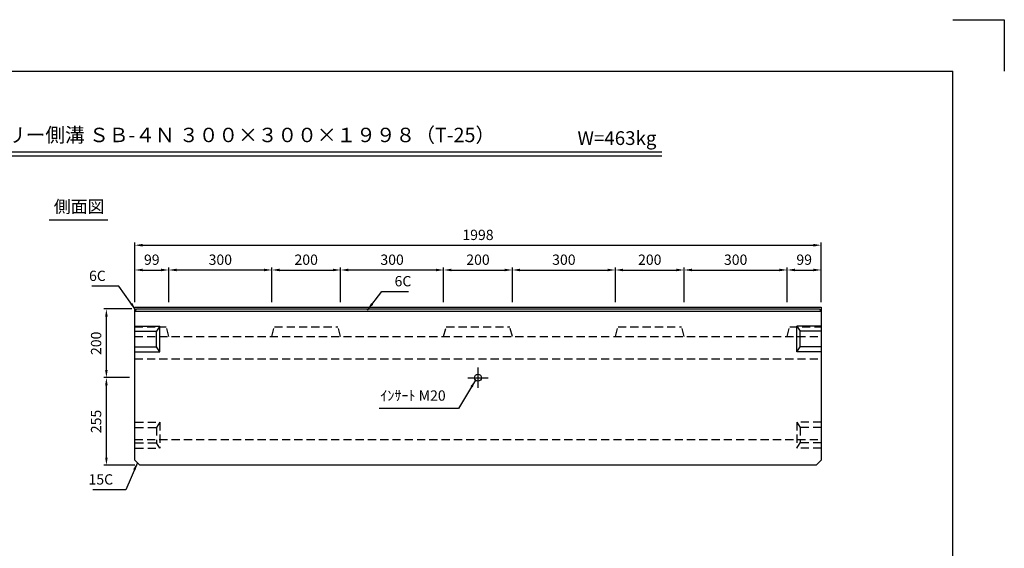
# Model space of a CAD drawing. Extents: x 0 to 4455, y 0 to 3150.
# Drawn here: x 1589 to 4455, y 1611 to 3150 of the extents above; entities that cross this region are included whole.
import ezdxf
from ezdxf.enums import TextEntityAlignment as Align

# ---------------------------------------------------------------- set-up
doc = ezdxf.new("R2010")
doc.units = 0
doc.header["$LTSCALE"] = 0.5
doc.linetypes.add('CENTER2', pattern=[28.575, 19.05, -3.175, 3.175, -3.175])
doc.linetypes.add('HIDDEN2', pattern=[4.7625, 3.175, -1.5875])
doc.layers.get('0').update_dxf_attribs({"linetype": 'CONTINUOUS'})
doc.layers.get('DEFPOINTS').update_dxf_attribs({"linetype": 'CONTINUOUS'})
doc.layers.add('寸法引出', color=2, linetype='CONTINUOUS')
doc.layers.add('枠', color=3, linetype='CONTINUOUS')
doc.styles.add('SANWA', font='MSMINCHO.TTF')
doc.dimstyles.new('SANWA', dxfattribs={"dimtxt": 2.5, "dimasz": 2.5, "dimexe": 1, "dimexo": 1, "dimgap": 0, "dimtad": 1, "dimdec": 4, "dimdsep": 46, "dimtxsty": 'SANWA', "dimcen": 0, "dimclrd": 2, "dimclre": 2, "dimclrt": 2, "dimadec": 0, "dimazin": 0, "dimtfac": 1, "dimtdec": 4, "dimtix": 1, "dimtmove": 0, "dimatfit": 3, "dimfxl": 1, "dimtolj": 1, "dimtzin": 0, "dimarcsym": 0})

# ---------------------------------------------------------------- blocks, each defined once
blk = doc.blocks.new('*D113')
at = {"layer": 'DEFPOINTS', "color": 0, "ltscale": 15}
for p in [(3922, 2493.3), (1924, 2312.6), (3922, 2312.6)]:
    blk.add_point(p, dxfattribs=at)
at = {"layer": '寸法引出', "lineweight": -2, "ltscale": 15}
for p, q in [((1924, 2327.6), (1924, 2500.8)), ((3922, 2327.6), (3922, 2500.8)), ((1946.5, 2493.3), (3899.5, 2493.3))]:
    blk.add_line(p, q, dxfattribs=at)
at = {"layer": '寸法引出', "ltscale": 15}
for points in [[(1946.5, 2497), (1946.5, 2489.5), (1924, 2493.3)], [(3899.5, 2497), (3899.5, 2489.5), (3922, 2493.3)]]:
    blk.add_solid(points, dxfattribs=at)
at = {"layer": '寸法引出', "ltscale": 15, "insert": (2923, 2523.3), "char_height": 30, "attachment_point": 5, "style": 'SANWA'}
blk.add_mtext('\\A1;1998', dxfattribs=at)
blk = doc.blocks.new('*D163')
at = {"layer": 'DEFPOINTS', "color": 0, "ltscale": 15}
for p in [(2523, 2421.1), (2323, 2312.6), (2523, 2312.6)]:
    blk.add_point(p, dxfattribs=at)
at = {"layer": '寸法引出', "lineweight": -2, "ltscale": 15}
for p, q in [((2323, 2327.6), (2323, 2428.6)), ((2345.5, 2421.1), (2500.5, 2421.1)), ((2523, 2327.6), (2523, 2428.6))]:
    blk.add_line(p, q, dxfattribs=at)
at = {"layer": '寸法引出', "ltscale": 15}
for points in [[(2345.5, 2424.9), (2345.5, 2417.4), (2323, 2421.1)], [(2500.5, 2424.9), (2500.5, 2417.4), (2523, 2421.1)]]:
    blk.add_solid(points, dxfattribs=at)
at = {"layer": '寸法引出', "ltscale": 15, "insert": (2423, 2451.1), "char_height": 30, "attachment_point": 5, "style": 'SANWA'}
blk.add_mtext('\\A1;200', dxfattribs=at)
blk = doc.blocks.new('*D164')
at = {"layer": 'DEFPOINTS', "color": 0, "ltscale": 15}
for p in [(1841.4, 2107.6), (1924, 2107.6), (1939, 1852.6)]:
    blk.add_point(p, dxfattribs=at)
at = {"layer": '寸法引出', "lineweight": -2, "ltscale": 15}
for p, q in [((1909, 2107.6), (1833.9, 2107.6)), ((1841.4, 1875.1), (1841.4, 2085.1)), ((1924, 1852.6), (1833.9, 1852.6))]:
    blk.add_line(p, q, dxfattribs=at)
at = {"layer": '寸法引出', "ltscale": 15}
for points in [[(1837.7, 2085.1), (1845.2, 2085.1), (1841.4, 2107.6)], [(1837.7, 1875.1), (1845.2, 1875.1), (1841.4, 1852.6)]]:
    blk.add_solid(points, dxfattribs=at)
at = {"layer": '寸法引出', "ltscale": 15, "insert": (1811.4, 1980.1), "char_height": 30, "attachment_point": 5, "rotation": 90, "style": 'SANWA'}
blk.add_mtext('\\A1;255', dxfattribs=at)
blk = doc.blocks.new('*D165')
at = {"layer": 'DEFPOINTS', "color": 0, "ltscale": 15}
for p in [(1841.4, 2307.6), (1930, 2307.6), (1924, 2107.6)]:
    blk.add_point(p, dxfattribs=at)
at = {"layer": '寸法引出', "lineweight": -2, "ltscale": 15}
for p, q in [((1915, 2307.6), (1833.9, 2307.6)), ((1841.4, 2130.1), (1841.4, 2285.1)), ((1909, 2107.6), (1833.9, 2107.6))]:
    blk.add_line(p, q, dxfattribs=at)
at = {"layer": '寸法引出', "ltscale": 15}
for points in [[(1837.7, 2285.1), (1845.2, 2285.1), (1841.4, 2307.6)], [(1837.7, 2130.1), (1845.2, 2130.1), (1841.4, 2107.6)]]:
    blk.add_solid(points, dxfattribs=at)
at = {"layer": '寸法引出', "ltscale": 15, "insert": (1811.4, 2207.6), "char_height": 30, "attachment_point": 5, "rotation": 90, "style": 'SANWA'}
blk.add_mtext('\\A1;200', dxfattribs=at)
blk = doc.blocks.new('*D259')
at = {"layer": 'DEFPOINTS', "color": 0, "ltscale": 15}
for p in [(3523, 2421.1), (3323, 2312.6), (3523, 2312.6)]:
    blk.add_point(p, dxfattribs=at)
at = {"layer": '寸法引出', "lineweight": -2, "ltscale": 15}
for p, q in [((3323, 2327.6), (3323, 2428.6)), ((3345.5, 2421.1), (3500.5, 2421.1)), ((3523, 2327.6), (3523, 2428.6))]:
    blk.add_line(p, q, dxfattribs=at)
at = {"layer": '寸法引出', "ltscale": 15}
for points in [[(3345.5, 2424.9), (3345.5, 2417.4), (3323, 2421.1)], [(3500.5, 2424.9), (3500.5, 2417.4), (3523, 2421.1)]]:
    blk.add_solid(points, dxfattribs=at)
at = {"layer": '寸法引出', "ltscale": 15, "insert": (3423, 2451.1), "char_height": 30, "attachment_point": 5, "style": 'SANWA'}
blk.add_mtext('\\A1;200', dxfattribs=at)
blk = doc.blocks.new('*D260')
at = {"layer": 'DEFPOINTS', "color": 0, "ltscale": 15}
for p in [(3023, 2421.1), (2823, 2312.6), (3023, 2312.6)]:
    blk.add_point(p, dxfattribs=at)
at = {"layer": '寸法引出', "lineweight": -2, "ltscale": 15}
for p, q in [((2823, 2327.6), (2823, 2428.6)), ((2845.5, 2421.1), (3000.5, 2421.1)), ((3023, 2327.6), (3023, 2428.6))]:
    blk.add_line(p, q, dxfattribs=at)
at = {"layer": '寸法引出', "ltscale": 15}
for points in [[(2845.5, 2424.9), (2845.5, 2417.4), (2823, 2421.1)], [(3000.5, 2424.9), (3000.5, 2417.4), (3023, 2421.1)]]:
    blk.add_solid(points, dxfattribs=at)
at = {"layer": '寸法引出', "ltscale": 15, "insert": (2923, 2451.1), "char_height": 30, "attachment_point": 5, "style": 'SANWA'}
blk.add_mtext('\\A1;200', dxfattribs=at)
blk = doc.blocks.new('*D261')
at = {"layer": 'DEFPOINTS', "color": 0, "ltscale": 15}
for p in [(3922, 2421.1), (3823, 2312.6), (3922, 2312.6)]:
    blk.add_point(p, dxfattribs=at)
at = {"layer": '寸法引出', "lineweight": -2, "ltscale": 15}
for p, q in [((3823, 2327.6), (3823, 2428.6)), ((3845.5, 2421.1), (3899.5, 2421.1)), ((3922, 2327.6), (3922, 2428.6))]:
    blk.add_line(p, q, dxfattribs=at)
at = {"layer": '寸法引出', "ltscale": 15}
for points in [[(3845.5, 2424.9), (3845.5, 2417.4), (3823, 2421.1)], [(3899.5, 2424.9), (3899.5, 2417.4), (3922, 2421.1)]]:
    blk.add_solid(points, dxfattribs=at)
at = {"layer": '寸法引出', "ltscale": 15, "insert": (3872.5, 2451.1), "char_height": 30, "attachment_point": 5, "style": 'SANWA'}
blk.add_mtext('\\A1;99', dxfattribs=at)
blk = doc.blocks.new('*D262')
at = {"layer": 'DEFPOINTS', "color": 0, "ltscale": 15}
for p in [(2023, 2421.1), (1924, 2312.6), (2023, 2312.6)]:
    blk.add_point(p, dxfattribs=at)
at = {"layer": '寸法引出', "lineweight": -2, "ltscale": 15}
for p, q in [((1924, 2327.6), (1924, 2428.6)), ((1946.5, 2421.1), (2000.5, 2421.1)), ((2023, 2327.6), (2023, 2428.6))]:
    blk.add_line(p, q, dxfattribs=at)
at = {"layer": '寸法引出', "ltscale": 15}
for points in [[(1946.5, 2424.9), (1946.5, 2417.4), (1924, 2421.1)], [(2000.5, 2424.9), (2000.5, 2417.4), (2023, 2421.1)]]:
    blk.add_solid(points, dxfattribs=at)
at = {"layer": '寸法引出', "ltscale": 15, "insert": (1973.5, 2451.1), "char_height": 30, "attachment_point": 5, "style": 'SANWA'}
blk.add_mtext('\\A1;99', dxfattribs=at)
blk = doc.blocks.new('*D263')
at = {"layer": 'DEFPOINTS', "color": 0, "ltscale": 15}
for p in [(3323, 2421.1), (3023, 2312.6), (3323, 2312.6)]:
    blk.add_point(p, dxfattribs=at)
at = {"layer": '寸法引出', "lineweight": -2, "ltscale": 15}
for p, q in [((3023, 2327.6), (3023, 2428.6)), ((3045.5, 2421.1), (3300.5, 2421.1)), ((3323, 2327.6), (3323, 2428.6))]:
    blk.add_line(p, q, dxfattribs=at)
at = {"layer": '寸法引出', "ltscale": 15}
for points in [[(3045.5, 2424.9), (3045.5, 2417.4), (3023, 2421.1)], [(3300.5, 2424.9), (3300.5, 2417.4), (3323, 2421.1)]]:
    blk.add_solid(points, dxfattribs=at)
at = {"layer": '寸法引出', "ltscale": 15, "insert": (3173, 2451.1), "char_height": 30, "attachment_point": 5, "style": 'SANWA'}
blk.add_mtext('\\A1;300', dxfattribs=at)
blk = doc.blocks.new('*D264')
at = {"layer": 'DEFPOINTS', "color": 0, "ltscale": 15}
for p in [(3823, 2421.1), (3523, 2312.6), (3823, 2312.6)]:
    blk.add_point(p, dxfattribs=at)
at = {"layer": '寸法引出', "lineweight": -2, "ltscale": 15}
for p, q in [((3523, 2327.6), (3523, 2428.6)), ((3545.5, 2421.1), (3800.5, 2421.1)), ((3823, 2327.6), (3823, 2428.6))]:
    blk.add_line(p, q, dxfattribs=at)
at = {"layer": '寸法引出', "ltscale": 15}
for points in [[(3545.5, 2424.9), (3545.5, 2417.4), (3523, 2421.1)], [(3800.5, 2424.9), (3800.5, 2417.4), (3823, 2421.1)]]:
    blk.add_solid(points, dxfattribs=at)
at = {"layer": '寸法引出', "ltscale": 15, "insert": (3673, 2451.1), "char_height": 30, "attachment_point": 5, "style": 'SANWA'}
blk.add_mtext('\\A1;300', dxfattribs=at)
blk = doc.blocks.new('*D265')
at = {"layer": 'DEFPOINTS', "color": 0, "ltscale": 15}
for p in [(2523, 2421.1), (2523, 2312.6), (2823, 2312.6)]:
    blk.add_point(p, dxfattribs=at)
at = {"layer": '寸法引出', "lineweight": -2, "ltscale": 15}
for p, q in [((2523, 2327.6), (2523, 2428.6)), ((2800.5, 2421.1), (2545.5, 2421.1)), ((2823, 2327.6), (2823, 2428.6))]:
    blk.add_line(p, q, dxfattribs=at)
at = {"layer": '寸法引出', "ltscale": 15}
for points in [[(2545.5, 2424.9), (2545.5, 2417.4), (2523, 2421.1)], [(2800.5, 2424.9), (2800.5, 2417.4), (2823, 2421.1)]]:
    blk.add_solid(points, dxfattribs=at)
at = {"layer": '寸法引出', "ltscale": 15, "insert": (2673, 2451.1), "char_height": 30, "attachment_point": 5, "style": 'SANWA'}
blk.add_mtext('\\A1;300', dxfattribs=at)
blk = doc.blocks.new('*D266')
at = {"layer": 'DEFPOINTS', "color": 0, "ltscale": 15}
for p in [(2023, 2421.1), (2023, 2312.6), (2323, 2312.6)]:
    blk.add_point(p, dxfattribs=at)
at = {"layer": '寸法引出', "lineweight": -2, "ltscale": 15}
for p, q in [((2023, 2327.6), (2023, 2428.6)), ((2300.5, 2421.1), (2045.5, 2421.1)), ((2323, 2327.6), (2323, 2428.6))]:
    blk.add_line(p, q, dxfattribs=at)
at = {"layer": '寸法引出', "ltscale": 15}
for points in [[(2045.5, 2424.9), (2045.5, 2417.4), (2023, 2421.1)], [(2300.5, 2424.9), (2300.5, 2417.4), (2323, 2421.1)]]:
    blk.add_solid(points, dxfattribs=at)
at = {"layer": '寸法引出', "ltscale": 15, "insert": (2173, 2451.1), "char_height": 30, "attachment_point": 5, "style": 'SANWA'}
blk.add_mtext('\\A1;300', dxfattribs=at)

msp = doc.modelspace()

# ---------------------------------------------------------------- linework, layer by layer
for p, q in [((4305, 3150), (4455, 3150)), ((4455, 3150), (4455, 3000)), ((1202.6876, 2765.1274), (3458.42721, 2765.1274)), ((1202.6876, 2753.1274), (3458.42721, 2753.1274)), ((1674.7319, 2566.83735), (1845.40366, 2566.83735))]:
    msp.add_line(p, q)
at = {"ltscale": 15}
for p, q in [((1924.00805, 2312.55053), (3922.00805, 2312.55053)), ((1924.00805, 1867.55053), (1924.00805, 2312.55053)), ((1924.00805, 2301.55053), (1930.00805, 2307.55053)), ((1924.00805, 2301.55053), (3922.00805, 2301.55053)), ((1930.00805, 2307.55053), (3916.00805, 2307.55053)), ((3916.00805, 2307.55053), (3922.00805, 2301.55053)), ((3922.00805, 2312.55053), (3922.00805, 1867.55053)), ((1926.00805, 2257.55053), (1997.00805, 2257.55053)), ((1926.00805, 2242.55053), (1987.00805, 2242.55053)), ((1997.00805, 2257.55053), (1987.00805, 2242.55053)), ((1987.00805, 2197.55053), (1987.00805, 2242.55053)), ((1997.00805, 2182.55053), (1997.00805, 2257.55053)), ((3922.00805, 2257.55053), (3851.00805, 2257.55053)), ((3851.00805, 2182.55053), (3851.00805, 2257.55053)), ((3851.00805, 2257.55053), (3861.00805, 2242.55053)), ((3922.00805, 2242.55053), (3861.00805, 2242.55053)), ((3861.00805, 2197.55053), (3861.00805, 2242.55053)), ((1926.00805, 2197.55053), (1987.00805, 2197.55053)), ((1926.00805, 2182.55053), (1997.00805, 2182.55053)), ((1997.00805, 2182.55053), (1987.00805, 2197.55053)), ((3851.00805, 2182.55053), (3861.00805, 2197.55053)), ((3922.00805, 2182.55053), (3851.00805, 2182.55053)), ((3922.00805, 2197.55053), (3861.00805, 2197.55053)), ((2893.00805, 2107.55053), (2953.00805, 2107.55053)), ((1924.00805, 1867.55053), (1939.00805, 1852.55053)), ((3922.00805, 1867.55053), (3907.00805, 1852.55053)), ((3907.00805, 1852.55053), (1939.00805, 1852.55053))]:
    msp.add_line(p, q, dxfattribs=at)
at = {"linetype": 'HIDDEN2', "ltscale": 15}
for p, q in [((1924.00805, 2256.00053), (2015.3849, 2256.00053)), ((2023.00805, 2227.55053), (2015.3849, 2256.00053)), ((2323.00805, 2227.55053), (2330.63121, 2256.00053)), ((2330.63121, 2256.00053), (2515.3849, 2256.00053)), ((2523.00805, 2227.55053), (2515.3849, 2256.00053)), ((2823.00805, 2227.55053), (2830.63121, 2256.00053)), ((2830.63121, 2256.00053), (3015.3849, 2256.00053)), ((3023.00805, 2227.55053), (3015.3849, 2256.00053)), ((3323.00805, 2227.55053), (3330.63121, 2256.00053)), ((3330.63121, 2256.00053), (3515.3849, 2256.00053)), ((3523.00805, 2227.55053), (3515.3849, 2256.00053)), ((3823.00805, 2227.55053), (3830.63121, 2256.00053)), ((3830.63121, 2256.00053), (3922.00805, 2256.00053)), ((1924.00805, 2227.55053), (3922.00805, 2227.55053)), ((1924.00805, 2162.55053), (3922.00805, 2162.55053)), ((1926.00805, 1977.55053), (1997.00805, 1977.55053)), ((1997.00805, 1977.55053), (1987.00805, 1962.55053)), ((1997.00805, 1977.55053), (1997.00805, 1902.55053)), ((3922.00805, 1977.55053), (3851.00805, 1977.55053)), ((3851.00805, 1977.55053), (3851.00805, 1902.55053)), ((3851.00805, 1977.55053), (3861.00805, 1962.55053)), ((1926.00805, 1962.55053), (1987.00805, 1962.55053)), ((1987.00805, 1962.55053), (1987.00805, 1917.55053)), ((3922.00805, 1962.55053), (3861.00805, 1962.55053)), ((3861.00805, 1962.55053), (3861.00805, 1917.55053)), ((1924.00805, 1927.55053), (3922.00805, 1927.55053)), ((1926.00805, 1917.55053), (1987.00805, 1917.55053)), ((1926.00805, 1902.55053), (1997.00805, 1902.55053)), ((1997.00805, 1902.55053), (1987.00805, 1917.55053)), ((3851.00805, 1902.55053), (3861.00805, 1917.55053)), ((3922.00805, 1902.55053), (3851.00805, 1902.55053)), ((3922.00805, 1917.55053), (3861.00805, 1917.55053))]:
    msp.add_line(p, q, dxfattribs=at)
at = {"linetype": 'CENTER2', "ltscale": 15}
msp.add_line((2923.00805, 2137.55053), (2923.00805, 2077.55053), dxfattribs=at)
at = {"ltscale": 15}
msp.add_circle((2923.00805, 2107.55053), 10, dxfattribs=at)
at = {"layer": '枠'}
for p in [(375, 3000), (4305, 150)]:
    msp.add_line(p, (4305, 3000), dxfattribs=at)

# ---------------------------------------------------------------- texts
at = {"style": 'SANWA'}
for s, height, p in [('バリアフリー側溝 ＳＢ-４Ｎ ３００×３００×１９９８（T-25）', 42, (2146.37702, 2808.89639)), ('W=463kg', 40, (3327.5414, 2799.98451)), ('側面図', 36, (1762.13598, 2601.03996))]:
    msp.add_text(s, height=height, dxfattribs=at).set_placement(p, align=Align.MIDDLE)
at = {"layer": '寸法引出', "ltscale": 15, "char_height": 30, "style": 'SANWA'}
for s, insert, attachment_point in [('\\A1;6C', (1839.73432, 2404.15696), 6), ('\\A1;6C', (2680.18175, 2388.50975), 4), ('ｲﾝｻｰﾄ M20', (2828.97357, 2051.60618), 6), ('\\A1;15C', (1860.91157, 1811.34186), 6)]:
    msp.add_mtext(s, dxfattribs=dict(at, insert=insert, attachment_point=attachment_point))

# ---------------------------------------------------------------- dimensions: what is measured, and where the dimension line sits
at = {"layer": '寸法引出', "ltscale": 15}
for base, p1, p2, override, picture, middle in [((3922.00805, 2493.28495), (1924.00805, 2312.55053), (3922.00805, 2312.55053), {"dimscale": 15, "dimtxt": 2, "dimasz": 1.5, "dimexe": 0.5, "dimgap": 1, "dimclrd": 256, "dimclre": 256, "dimclrt": 256}, '*D113', (2923.00805, 2523.28495)), ((2023.00805, 2421.12183), (1924.00805, 2312.55053), (2023.00805, 2312.55053), {"dimscale": 15, "dimtxt": 2, "dimasz": 1.5, "dimexe": 0.5, "dimgap": 1, "dimclrd": 256, "dimclre": 256, "dimclrt": 256, "dimtmove": 1}, '*D262', (1973.50805, 2451.12183)), ((2023.00805, 2421.12183), (2323.00805, 2312.55053), (2023.00805, 2312.55053), {"dimscale": 15, "dimtxt": 2, "dimasz": 1.5, "dimexe": 0.5, "dimgap": 1, "dimclrd": 256, "dimclre": 256, "dimclrt": 256, "dimtmove": 1}, '*D266', (2173.00805, 2451.12183)), ((2523.00805, 2421.12183), (2323.00805, 2312.55053), (2523.00805, 2312.55053), {"dimscale": 15, "dimtxt": 2, "dimasz": 1.5, "dimexe": 0.5, "dimgap": 1, "dimclrd": 256, "dimclre": 256, "dimclrt": 256, "dimtmove": 1}, '*D163', (2423.00805, 2451.12183)), ((2523.00805, 2421.12183), (2823.00805, 2312.55053), (2523.00805, 2312.55053), {"dimscale": 15, "dimtxt": 2, "dimasz": 1.5, "dimexe": 0.5, "dimgap": 1, "dimclrd": 256, "dimclre": 256, "dimclrt": 256, "dimtmove": 1}, '*D265', (2673.00805, 2451.12183)), ((3023.00805, 2421.12183), (2823.00805, 2312.55053), (3023.00805, 2312.55053), {"dimscale": 15, "dimtxt": 2, "dimasz": 1.5, "dimexe": 0.5, "dimgap": 1, "dimclrd": 256, "dimclre": 256, "dimclrt": 256, "dimtmove": 1}, '*D260', (2923.00805, 2451.12183)), ((3323.00805, 2421.12183), (3023.00805, 2312.55053), (3323.00805, 2312.55053), {"dimscale": 15, "dimtxt": 2, "dimasz": 1.5, "dimexe": 0.5, "dimgap": 1, "dimclrd": 256, "dimclre": 256, "dimclrt": 256, "dimtmove": 1}, '*D263', (3173.00805, 2451.12183)), ((3523.00805, 2421.12183), (3323.00805, 2312.55053), (3523.00805, 2312.55053), {"dimscale": 15, "dimtxt": 2, "dimasz": 1.5, "dimexe": 0.5, "dimgap": 1, "dimclrd": 256, "dimclre": 256, "dimclrt": 256, "dimtmove": 1}, '*D259', (3423.00805, 2451.12183)), ((3823.00805, 2421.12183), (3523.00805, 2312.55053), (3823.00805, 2312.55053), {"dimscale": 15, "dimtxt": 2, "dimasz": 1.5, "dimexe": 0.5, "dimgap": 1, "dimclrd": 256, "dimclre": 256, "dimclrt": 256, "dimtmove": 1}, '*D264', (3673.00805, 2451.12183)), ((3922.00805, 2421.12183), (3823.00805, 2312.55053), (3922.00805, 2312.55053), {"dimscale": 15, "dimtxt": 2, "dimasz": 1.5, "dimexe": 0.5, "dimgap": 1, "dimclrd": 256, "dimclre": 256, "dimclrt": 256, "dimtmove": 1}, '*D261', (3872.50805, 2451.12183))]:
    dim = msp.add_linear_dim(base=base, p1=p1, p2=p2, dimstyle='SANWA', override=override, dxfattribs=at)
    dim.commit()
    dim.dimension.update_dxf_attribs({"geometry": picture, "text_midpoint": middle})
for base, p1, p2, override, picture, middle in [((1841.44586, 2307.55053), (1924.00805, 2107.55053), (1930.00805, 2307.55053), {"dimscale": 15, "dimtxt": 2, "dimasz": 1.5, "dimexe": 0.5, "dimgap": 1, "dimclrd": 256, "dimclre": 256, "dimclrt": 256, "dimtmove": 1}, '*D165', (1811.44586, 2207.55053)), ((1841.44586, 2107.55053), (1939.00805, 1852.55053), (1924.00805, 2107.55053), {"dimscale": 15, "dimtxt": 2, "dimasz": 1.5, "dimexe": 0.5, "dimgap": 1, "dimclrd": 256, "dimclre": 256, "dimclrt": 256}, '*D164', (1811.44586, 1980.05053))]:
    dim = msp.add_linear_dim(base=base, p1=p1, p2=p2, angle=90, dimstyle='SANWA', override=override, dxfattribs=at)
    dim.commit()
    dim.dimension.update_dxf_attribs({"geometry": picture, "text_midpoint": middle})

# ---------------------------------------------------------------- leaders
at = {"layer": '寸法引出', "ltscale": 15, "annotation_type": 0, "has_hookline": 1}
for points, hookline_direction, text_width in [([(1927.00805, 2304.55053), (1877.23432, 2374.15696), (1854.73432, 2374.15696)], 1, 40.28571), ([(2600.97403, 2304.55053), (2642.68175, 2358.50975), (2665.18175, 2358.50975)], 0, 40.28571), ([(2916.10553, 2100.31484), (2866.47357, 2018.00618), (2843.97357, 2018.00618)], 1, 193.71429), ([(1931.50805, 1860.05053), (1898.41157, 1781.34186), (1875.91157, 1781.34186)], 1, 59.31429)]:
    msp.add_leader(points, dimstyle='SANWA', override={"dimscale": 15, "dimtxt": 2, "dimasz": 1.5, "dimexe": 0.5, "dimgap": 1, "dimclrd": 256, "dimclre": 256, "dimclrt": 256}, dxfattribs=dict(at, hookline_direction=hookline_direction, text_width=text_width))

doc.saveas('drawing.dxf')
